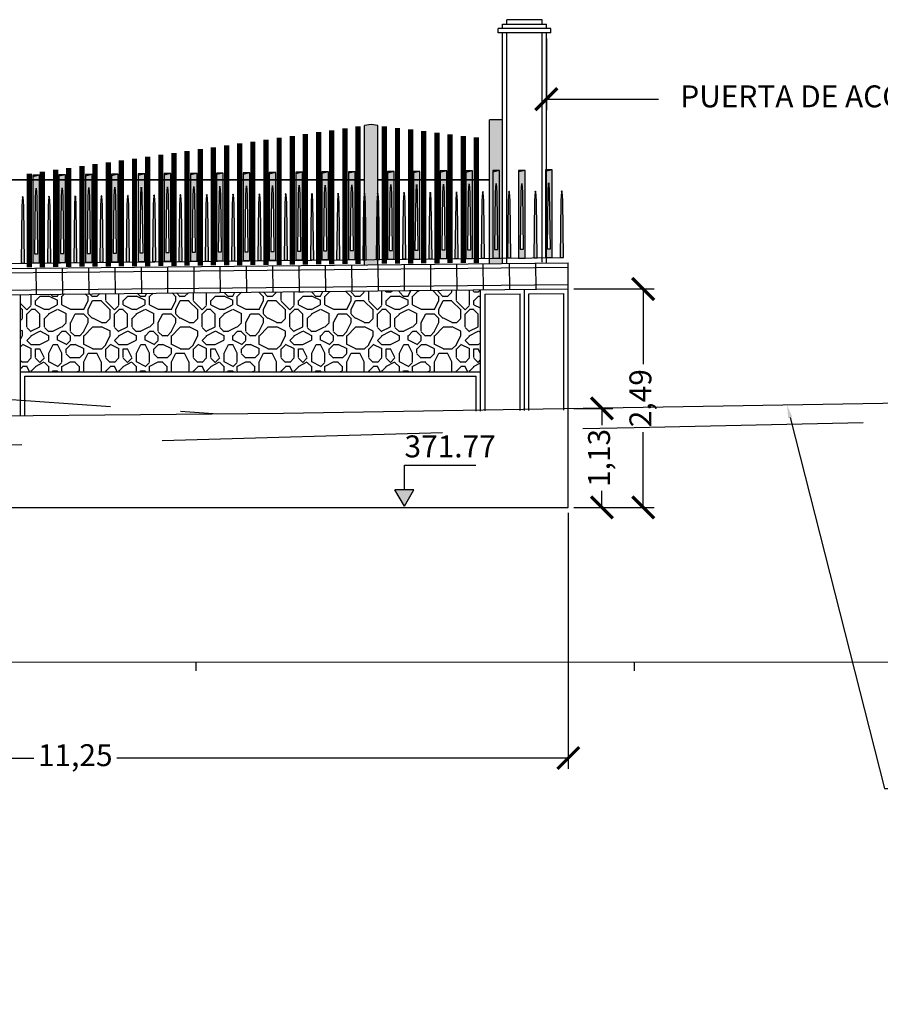
# Model space of a CAD drawing. Units: metres. Extents: x 372896 to 373891, y 3149372 to 3150584.
# Drawn here: x 373643 to 373653, y 3150554 to 3150566 of the extents above; entities that cross this region are included whole.
import ezdxf
from ezdxf import colors
from ezdxf.entities.mleader import LeaderData, LeaderLine
from ezdxf.math import Vec2, Vec3

# ---------------------------------------------------------------- set-up
doc = ezdxf.new("R2010")
doc.units = ezdxf.units.M
doc.header["$PDMODE"] = 3
doc.header["$PDSIZE"] = 0.2
doc.linetypes.add('HIDDEN', pattern=[2.4, 1.6, -0.8])
doc.layers.add('ACERO CORTEN', color=7, linetype='Continuous', true_color=0xc76300)
doc.layers.add('PIEDRA', color=7, linetype='Continuous', true_color=0x8f8f8f)
for name, color, linetype in [('ACOTADO', 1, 'Continuous'), ('ALZADO DE MUROS', 3, 'Continuous'), ('BERENJENO', 251, 'Continuous'), ('C-PERF_Terreno', 8, 'Continuous'), ('DIBUJOS EN MURO', 1, 'Continuous'), ('OCULTA', 1, 'HIDDEN')]:
    doc.layers.add(name, color=color, linetype=linetype)
doc.layers.add('BARANDILLA', color=253, linetype='Continuous', lineweight=20, true_color=0x828282)
doc.layers.add('SOMBRA PIES DERECHOS', color=7, linetype='Continuous', lineweight=20, true_color=0xbfbfbf)
doc.layers.add('C-VISP-GUIT-MARC_Secundarias', color=1, linetype='Continuous', lineweight=0)
doc.layers.add('C-VISP_Eje', color=7, linetype='Continuous', lineweight=0)
doc.styles.add('COTV', font='arial.ttf')
doc.styles.add('TOPONIMIA', font='arial.ttf')
doc.dimstyles.new('1_100', dxfattribs={"dimscale": 0.1, "dimtxt": 2.5, "dimasz": 2.5, "dimexe": 1.25, "dimexo": 0.625, "dimtad": 0, "dimzin": 0, "dimtxsty": 'TOPONIMIA', "dimblk": 'ARCHTICK', "dimcen": 2.5, "dimclrd": 256, "dimclre": 256, "dimclrt": 256, "dimadec": 0, "dimazin": 0, "dimtfac": 1, "dimtmove": 2, "dimatfit": 3, "dimfxl": 1, "dimtfill": 2, "dimtfillclr": 50, "dimarcsym": 0})

# ---------------------------------------------------------------- blocks, each defined once
blk = doc.blocks.new('pletina2')
at = {"layer": 'ACERO CORTEN'}
h = blk.add_hatch(color=256, dxfattribs=at)
edge = h.paths.add_edge_path()
edge.add_line((0.011, 0.65), (0.004, 0.751))
edge.add_ellipse((0.001, 0.751), major_axis=(-0.00063, 0.00828), ratio=0.3768, start_angle=270, end_angle=360)
edge.add_ellipse((-0.001, 0.751), major_axis=(0.00063, 0.00828), ratio=0.3768, start_angle=0, end_angle=90)
edge.add_line((-0.004, 0.751), (-0.011, 0.65))
edge.add_line((-0.011, 0.65), (-0.019, 0))
edge.add_line((-0.019, 0), (0.019, 0))
edge.add_line((0.019, 0), (0.011, 0.65))
at = {"layer": 'ACERO CORTEN', "flags": 128}
blk.add_lwpolyline([(-0.004, 0.751), (-0.011, 0.65), (-0.019, 0), (0.019, 0), (0.011, 0.65), (0.004, 0.751)], dxfattribs=at)
at = {"layer": 'ACERO CORTEN', "extrusion": (0, 0, -1)}
blk.add_ellipse((-0.001, 0.751), major_axis=(0.00063, 0.00828), ratio=0.3768, start_param=4.712389, end_param=6.283185, dxfattribs=at)
at = {"layer": 'ACERO CORTEN'}
blk.add_ellipse((0.001, 0.751), major_axis=(-0.00063, 0.00828), ratio=0.3768, start_param=4.712389, end_param=6.283185, dxfattribs=at)
blk = doc.blocks.new('PLETINA')
at = {"layer": 'ACERO CORTEN'}
h = blk.add_hatch(color=256, dxfattribs=at)
h.paths.add_polyline_path([(0.038, 0.956), (-0.038, 0.956), (-0.038, 0), (0.038, 0)])
edge = h.paths.add_edge_path(flags=16)
edge.add_line((0.004, 0.851), (0.011, 0.75))
edge.add_line((0.011, 0.75), (0.019, 0.1))
edge.add_line((0.019, 0.1), (-0.019, 0.1))
edge.add_line((-0.019, 0.1), (-0.011, 0.75))
edge.add_line((-0.011, 0.75), (-0.004, 0.851))
edge.add_ellipse((-0.001, 0.851), major_axis=(0.00063, 0.00828), ratio=0.3768, start_angle=0, end_angle=90, ccw=False)
edge.add_ellipse((0.001, 0.851), major_axis=(-0.00063, 0.00828), ratio=0.3768, start_angle=270, end_angle=360, ccw=False)
h.paths.add_polyline_path([(0.038, 1), (-0.038, 1), (-0.038, 0.956), (0.038, 0.956)])
at = {"layer": 'ACERO CORTEN', "flags": 128}
for points in [[(0.038, 1), (-0.038, 0.982), (-0.038, 0), (0.038, 0)], [(0.038, 1), (-0.038, 1), (-0.038, 0), (0.038, 0)]]:
    blk.add_lwpolyline(points, close=True, dxfattribs=at)
blk.add_lwpolyline([(-0.004, 0.851), (-0.011, 0.75), (-0.019, 0.1), (0.019, 0.1), (0.011, 0.75), (0.004, 0.851)], dxfattribs=at)
blk = doc.blocks.new('_ArchTick')
at = {"color": 0, "linetype": 'ByBlock', "const_width": 0.15}
blk.add_lwpolyline([(-0.5, -0.5), (0.5, 0.5)], dxfattribs=at)
blk = doc.blocks.new('*D671')
at = {"layer": 'ACOTADO', "lineweight": -2}
for p, q in [((373649.128, 3150560.079), (373649.128, 3150557.157)), ((373637.879, 3150559.736), (373637.879, 3150557.157)), ((373637.879, 3150557.282), (373643.03, 3150557.282)), ((373649.128, 3150557.282), (373643.977, 3150557.282))]:
    blk.add_line(p, q, dxfattribs=at)
at = {"layer": 'Defpoints', "color": 0}
for p in [(373649.128, 3150560.141), (373637.879, 3150559.799), (373649.128, 3150557.282)]:
    blk.add_point(p, dxfattribs=at)
at = {"layer": 'ACOTADO', "lineweight": -2, "xscale": 0.25, "yscale": 0.25, "zscale": 0.25, "rotation": 180}
blk.add_blockref('_ArchTick', (373637.879, 3150557.282), dxfattribs=at)
at = {"layer": 'ACOTADO', "lineweight": -2, "xscale": 0.25, "yscale": 0.25, "zscale": 0.25}
blk.add_blockref('_ArchTick', (373649.128, 3150557.282), dxfattribs=at)
at = {"layer": 'ACOTADO', "insert": (373643.503, 3150557.282), "char_height": 0.25, "attachment_point": 5, "style": 'TOPONIMIA', "bg_fill": 1, "box_fill_scale": 1.1, "bg_fill_color": 50, "bg_fill_transparency": 0}
blk.add_mtext('11,25', dxfattribs=at)
blk = doc.blocks.new('*D681')
at = {"layer": 'ACOTADO', "lineweight": -2}
for p, q in [((373649.19, 3150561.269), (373649.636, 3150561.269)), ((373649.511, 3150561.269), (373649.511, 3150561.081)), ((373649.511, 3150560.141), (373649.511, 3150560.33)), ((373649.19, 3150560.141), (373649.636, 3150560.141))]:
    blk.add_line(p, q, dxfattribs=at)
at = {"layer": 'Defpoints', "color": 0}
for p in [(373649.128, 3150561.269), (373649.511, 3150561.269), (373649.128, 3150560.141)]:
    blk.add_point(p, dxfattribs=at)
at = {"layer": 'ACOTADO', "lineweight": -2, "xscale": 0.25, "yscale": 0.25, "zscale": 0.25}
for p, rotation in [((373649.511, 3150561.269), 90), ((373649.511, 3150560.141), 270)]:
    blk.add_blockref('_ArchTick', p, dxfattribs=dict(at, rotation=rotation))
at = {"layer": 'ACOTADO', "insert": (373649.511, 3150560.705), "char_height": 0.25, "attachment_point": 5, "rotation": 90, "style": 'TOPONIMIA', "bg_fill": 1, "box_fill_scale": 1.1, "bg_fill_color": 50, "bg_fill_transparency": 0}
blk.add_mtext('1,13', dxfattribs=at)
blk = doc.blocks.new('*D682')
at = {"layer": 'ACOTADO', "lineweight": -2}
for p, q in [((373649.19, 3150562.633), (373650.108, 3150562.633)), ((373649.983, 3150562.633), (373649.983, 3150561.777)), ((373649.983, 3150560.141), (373649.983, 3150560.998)), ((373649.19, 3150560.141), (373650.108, 3150560.141))]:
    blk.add_line(p, q, dxfattribs=at)
at = {"layer": 'Defpoints', "color": 0}
for p in [(373649.128, 3150562.633), (373649.983, 3150562.633), (373649.128, 3150560.141)]:
    blk.add_point(p, dxfattribs=at)
at = {"layer": 'ACOTADO', "lineweight": -2, "xscale": 0.25, "yscale": 0.25, "zscale": 0.25}
for p, rotation in [((373649.983, 3150562.633), 90), ((373649.983, 3150560.141), 270)]:
    blk.add_blockref('_ArchTick', p, dxfattribs=dict(at, rotation=rotation))
at = {"layer": 'ACOTADO', "insert": (373649.983, 3150561.387), "char_height": 0.25, "attachment_point": 5, "rotation": 90, "style": 'TOPONIMIA', "bg_fill": 1, "box_fill_scale": 1.1, "bg_fill_color": 50, "bg_fill_transparency": 0}
blk.add_mtext('2,49', dxfattribs=at)
blk = doc.blocks.new('*D823')
at = {"layer": 'ACOTADO', "lineweight": -2}
for p, q in [((373648.878, 3150565.492), (373648.878, 3150564.673)), ((373655.378, 3150565.492), (373655.378, 3150564.673)), ((373648.878, 3150564.798), (373650.157, 3150564.798)), ((373655.378, 3150564.798), (373654.099, 3150564.798))]:
    blk.add_line(p, q, dxfattribs=at)
at = {"layer": 'Defpoints', "color": 0}
for p in [(373648.878, 3150565.555), (373655.378, 3150565.555), (373655.378, 3150564.798)]:
    blk.add_point(p, dxfattribs=at)
at = {"layer": 'ACOTADO', "lineweight": -2, "xscale": 0.25, "yscale": 0.25, "zscale": 0.25, "rotation": 180}
blk.add_blockref('_ArchTick', (373648.878, 3150564.798), dxfattribs=at)
at = {"layer": 'ACOTADO', "lineweight": -2, "xscale": 0.25, "yscale": 0.25, "zscale": 0.25}
blk.add_blockref('_ArchTick', (373655.378, 3150564.798), dxfattribs=at)
at = {"layer": 'ACOTADO', "insert": (373652.128, 3150564.798), "char_height": 0.25, "attachment_point": 5, "style": 'TOPONIMIA', "bg_fill": 1, "box_fill_scale": 1.1, "bg_fill_color": 50, "bg_fill_transparency": 0}
blk.add_mtext('PUERTA DE ACCESO 2', dxfattribs=at)
blk = doc.blocks.new('FLECHA', base_point=(19.3, 4.65))
for p, q in [((19.3, 4.65), (19.2423, 4.55)), ((19.3, 4.65), (19.3577, 4.55)), ((19.2423, 4.55), (19.3577, 4.55))]:
    blk.add_line(p, q)
blk = doc.blocks.new('COTV')
blk.add_hatch(color=7).paths.add_polyline_path([(-1.08, 1.88), (0, 0), (1.08, 1.88)])
at = {"color": 7}
for p, q in [((0, 4.69), (8.14, 4.69)), ((0, 1.88), (0, 4.69))]:
    blk.add_line(p, q, dxfattribs=at)
at = {"color": 7, "xscale": 18.75, "yscale": 18.75, "zscale": 18.75, "rotation": 180}
blk.add_blockref('FLECHA', (0, 0), dxfattribs=at)
at = {"color": 7, "style": 'COTV'}
blk.add_attdef('COTA', (0, 5.57), '', height=2.5, dxfattribs=at)

msp = doc.modelspace()

# ---------------------------------------------------------------- hatches: boundary and pattern name
at = {"layer": 'PIEDRA'}
h = msp.add_hatch(dxfattribs=at)
h.set_pattern_fill('MURO2', color=256, style=0)
h.set_pattern_definition([(0, (0, 0), (1, 1), [0.1, -0.15, 0.05, -0.15, 0.05, -0.5]), (0, (0.5, 0.1), (1, 1), [0.05, -0.95]), (0, (0.2, 0.15), (1, 1), [0.05, -0.1, 0.05, -0.8]), (0, (0.7, 0.2), (1, 1), [0.1, -0.9]), (0, (0.8, 0.25), (1, 1), [0.05, -0.95]), (0, (0.5, 0.35), (1, 1), [0.1, -0.9]), (0, (0, 0.4), (1, 1), [0.05, -0.1, 0.05, -0.25, 0.15, -0.4]), (0, (0.7, 0.5), (1, 1), [0.1, -0.9]), (0, (0.1, 0.55), (1, 1), [0.1, -0.05, 0.05, -0.4, 0.05, -0.35]), (0, (0.05, 0.6), (1, 1), [0.05, -0.95]), (0, (0.4, 0.65), (1, 1), [0.05, -0.05, 0.05, -0.85]), (0, (0.25, 0.7), (1, 1), [0.05, -0.95]), (0, (0.9, 0.75), (1, 1), [0.05, -0.95]), (0, (0.45, 0.8), (1, 1), [0.05, -0.4, 0.05, -0.5]), (0, (0.45, 0.85), (1, 1), [0.1, -0.9]), (0, (0.65, 0.9), (1, 1), [0.1, -0.9]), (0, (0.05, 0.95), (1, 1), [0.05, -0.6, 0.1, -0.25]), (90, (0, 0.45), (-1, 1), [0.2, -0.2, 0.1, -0.5]), (90, (0.05, 0.45), (-1, 1), [0.05, -0.35, 0.1, -0.5]), (90, (0.1, 0.2), (-1, 1), [0.15, -0.85]), (90, (0.15, 0.2), (-1, 1), [0.1, -0.9]), (90, (0.2, 0.05), (-1, 1), [0.05, -0.6, 0.05, -0.05, 0.1, -0.15]), (90, (0.3, 0.05), (-1, 1), [0.05, -0.35, 0.05, -0.55]), (90, (0.35, 0.45), (-1, 1), [0.1, -0.15, 0.05, -0.05, 0.1, -0.55]), (90, (0.4, 0.25), (-1, 1), [0.1, -0.55, 0.05, -0.3]), (90, (0.45, 0.05), (-1, 1), [0.05, -0.05, 0.1, -0.8]), (90, (0.55, 0.7), (-1, 1), [0.05, -0.95]), (90, (0.6, 0.7), (-1, 1), [0.1, -0.1, 0.05, -0.05, 0.1, -0.6]), (90, (0.65, 0.25), (-1, 1), [0.05, -0.05, 0.05, -0.1, 0.05, -0.7]), (90, (0.8, 0.6), (-1, 1), [0.2, -0.8]), (90, (0.85, 0.5), (-1, 1), [0.2, -0.15, 0.1, -0.55]), (90, (0.9, 0.1), (-1, 1), [0.05, -0.15, 0.1, -0.7]), (90, (0.95, 0.2), (-1, 1), [0.15, -0.85]), (45, (0.4, 0), (6e-17, 0.99999999832), [0.07071, -1.343503562]), (45, (0.95, 0.05), (6e-17, 0.99999999832), [0.07071, -1.202083562, 0.07071, -0.07071]), (45, (0.3, 0.1), (6e-17, 0.99999999832), [0.07071, -0.56568, 0.07071, -0.707113562]), (45, (0.55, 0.1), (6e-17, 0.99999999832), [0.07071, -1.131373562, 0.07071, -0.14142]), (45, (0.6, 0.1), (6e-17, 0.99999999832), [0.14142, -0.56568, 0.14142, -0.565693562]), (45, (0.35, 0.2), (6e-17, 0.99999999832), [0.0707, -0.6364, 0.0707, -0.0707, 0.0707, -0.495013562]), (45, (0.85, 0.25), (6e-17, 0.99999999832), [0.07071, -0.07071, 0.07071, -1.202083562]), (45, (0.15, 0.3), (6e-17, 0.99999999832), [0.07071, -0.84852, 0.07071, -0.424273562]), (45, (0.95, 0.4), (6e-17, 0.99999999832), [0.0707, -0.0707, 0.0707, -0.28284, 0.0707, -0.848573562]), (45, (0.35, 0.55), (6e-17, 0.99999999832), [0.07071, -1.343503562]), (45, (0.1, 0.6), (6e-17, 0.99999999832), [0.141421, -1.272792562]), (45, (0, 0.7), (6e-17, 0.99999999832), [0.07071, -0.07071, 0.07071, -1.202083562]), (45, (0.55, 0.85), (6e-17, 0.99999999832), [0.07071, -1.343503562]), (45, (0.85, 0.95), (6e-17, 0.99999999832), [0.07071, -1.343503562]), (135, (0.45, 0.1), (6e-17, 0.99999999832), [0.07071, -1.343503562]), (135, (0.5, 0.1), (6e-17, 0.99999999832), [0.07071, -1.343503562]), (135, (0.2, 0.15), (6e-17, 0.99999999832), [0.07071, -0.28284, 0.14142, -0.919243562]), (135, (0, 0.15), (6e-17, 0.99999999832), [0.07071, -1.343503562]), (135, (0.65, 0.3), (6e-17, 0.99999999832), [0.07071, -0.5656854, 0.07071, -0.707108162]), (135, (0.7, 0.3), (6e-17, 0.99999999832), [0.0707, -0.4243, 0.0707, -0.4242, 0.0707, -0.353613562]), (135, (0.1, 0.35), (6e-17, 0.99999999832), [0.07071, -1.343503562]), (135, (0.9, 0.4), (6e-17, 0.99999999832), [0.1414, -0.35355, 0.0707, -0.0707, 0.0707, -0.707163562]), (135, (0.25, 0.55), (6e-17, 0.99999999832), [0.07071, -1.343503562]), (135, (0.65, 0.55), (6e-17, 0.99999999832), [0.141421, -1.272792562]), (135, (0.7, 0.55), (6e-17, 0.99999999832), [0.07071, -1.343503562]), (135, (0.4, 0.65), (6e-17, 0.99999999832), [0.07071, -1.343503562]), (135, (0.1, 0.8), (6e-17, 0.99999999832), [0.07071, -1.343503562]), (135, (0.9, 0.8), (6e-17, 0.99999999832), [0.07071, -1.343503562]), (26.5650512, (0.1, 0), (1, 4e-10), [0.1118, -2.124267977]), (26.5650512, (0, 0.1), (1, 4e-10), [0.1118, -2.124267977]), (26.5650512, (0, 0.15), (1, 4e-10), [0.1118, -2.124267977]), (26.5650512, (0.25, 0.15), (1, 4e-10), [0.1118, -2.124267977]), (26.5650512, (0.2, 0.35), (1, 4e-10), [0.1118, -2.124267977]), (26.5650512, (0.2, 0.4), (1, 4e-10), [0.1118, -2.124267977]), (26.5650512, (0.4, 0.6), (1, 4e-10), [0.1118, -2.124267977]), (26.5650512, (0.45, 0.65), (1, 4e-10), [0.1118, -2.124267977]), (26.5650512, (0.05, 0.75), (1, 4e-10), [0.1118, -2.124267977]), (26.5650512, (0.35, 0.75), (1, 4e-10), [0.1118, -2.124267977]), (63.43494882, (0.85, 0), (5e-11, 1), [0.1118, -2.124267977]), (63.43494882, (0.6, 0.15), (5e-11, 1), [0.1118, -2.124267977]), (63.43494882, (0.45, 0.25), (5e-11, 1), [0.1118, -2.124267977]), (63.43494882, (0.6, 0.4), (5e-11, 1), [0.1118, -2.124267977]), (63.43494882, (0.65, 0.4), (5e-11, 1), [0.1118, -2.124267977]), (63.43494882, (0.3, 0.55), (5e-11, 1), [0.1118, -2.124267977]), (63.43494882, (0.2, 0.6), (5e-11, 1), [0.1118, -2.124267977]), (63.43494882, (0.6, 0.8), (5e-11, 1), [0.1118, -2.124267977]), (63.43494882, (0.2, 0.9), (5e-11, 1), [0.1118, -2.124267977]), (116.5650512, (0.05, 0.6), (-4e-10, 1), [0.1118, -2.124267977]), (116.5650512, (0.65, 0.6), (-4e-10, 1), [0.1118, -2.124267977]), (116.5650512, (0, 0.65), (-4e-10, 1), [0.1118, -2.124267977]), (116.5650512, (0.8, 0.8), (-4e-10, 1), [0.1118, -2.124267977]), (116.5650512, (0.15, 0.85), (-4e-10, 1), [0.1118, -2.124267977]), (116.5650512, (0.35, 0.9), (-4e-10, 1), [0.1118, -2.124267977]), (153.4349488, (0.4, 0), (-1, 4e-10), [0.1118, -2.124267977]), (153.4349488, (0.2, 0.1), (-1, 4e-10), [0.1118, -2.124267977]), (153.4349488, (0.9, 0.15), (-1, 4e-10), [0.1118, -2.124267977]), (153.4349488, (0.8, 0.25), (-1, 4e-10), [0.1118, -2.124267977]), (153.4349488, (0.4, 0.35), (-1, 4e-10), [0.1118, -2.124267977]), (153.4349488, (0.15, 0.4), (-1, 4e-10), [0.1118, -2.124267977]), (153.4349488, (0.45, 0.4), (-1, 4e-10), [0.1118, -2.124267977]), (153.4349488, (0.3, 0.5), (-1, 4e-10), [0.1118, -2.124267977]), (153.4349488, (0.3, 0.75), (-1, 4e-10), [0.1118, -2.124267977]), (153.4349488, (0, 0.95), (-1, 4e-10), [0.1118, -2.124267977]), (153.4349488, (0.6, 0.95), (-1, 4e-10), [0.1118, -2.124267977]), (153.4349488, (0.7, 0.95), (-1, 4e-10), [0.1118, -2.124267977])])
h.paths.add_polyline_path([(373648.128, 3150562.623), (373642.879, 3150562.571), (373642.879, 3150561.687), (373648.128, 3150561.687)])
at = {"layer": 'SOMBRA PIES DERECHOS'}
for points in [[(373646.954, 3150564.499), (373646.879, 3150564.508), (373646.804, 3150564.497), (373646.804, 3150562.91), (373646.954, 3150562.911)], [(373648.378, 3150564.561), (373648.228, 3150564.561), (373648.228, 3150562.924), (373648.378, 3150562.926)]]:
    msp.add_hatch(color=256, dxfattribs=at).paths.add_polyline_path(points)

# ---------------------------------------------------------------- linework, layer by layer
at = {"layer": 'ACERO CORTEN'}
msp.add_line((373633.304, 3150562.828), (373649.073, 3150562.991), dxfattribs=at)
at = {"layer": 'ALZADO DE MUROS'}
for p, q in [((373649.128, 3150560.141), (373649.128, 3150561.269)), ((373637.879, 3150560.141), (373649.128, 3150560.141))]:
    msp.add_line(p, q, dxfattribs=at)
at = {"layer": 'BARANDILLA', "flags": 128}
for points, const_width in [([(373646.729, 3150564.487), (373646.729, 3150562.917)], 0.06), ([(373647.029, 3150564.49), (373647.029, 3150562.92)], 0.06), ([(373645.979, 3150564.379), (373645.979, 3150562.91)], 0.06), ([(373646.129, 3150564.401), (373646.129, 3150562.911)], 0.06), ([(373646.279, 3150564.422), (373646.279, 3150562.913)], 0.06), ([(373646.429, 3150564.444), (373646.429, 3150562.914)], 0.06), ([(373646.579, 3150564.465), (373646.579, 3150562.916)], 0.06), ([(373647.179, 3150564.471), (373647.179, 3150562.922)], 0.06), ([(373647.329, 3150564.453), (373647.329, 3150562.923)], 0.06), ([(373647.479, 3150564.435), (373647.479, 3150562.925)], 0.06), ([(373647.629, 3150564.416), (373647.629, 3150562.926)], 0.06), ([(373647.779, 3150564.398), (373647.779, 3150562.928)], 0.06), ([(373647.929, 3150564.379), (373647.929, 3150562.929)], 0.06), ([(373645.229, 3150564.272), (373645.229, 3150562.902)], 0.06), ([(373645.379, 3150564.293), (373645.379, 3150562.904)], 0.06), ([(373645.529, 3150564.315), (373645.529, 3150562.905)], 0.06), ([(373645.679, 3150564.336), (373645.679, 3150562.907)], 0.06), ([(373645.829, 3150564.358), (373645.829, 3150562.908)], 0.06), ([(373648.079, 3150564.361), (373648.079, 3150562.931)], 0.06), ([(373644.329, 3150564.143), (373644.329, 3150562.893)], 0.06), ([(373644.479, 3150564.164), (373644.479, 3150562.895)], 0.06), ([(373644.629, 3150564.186), (373644.629, 3150562.896)], 0.06), ([(373644.779, 3150564.207), (373644.779, 3150562.898)], 0.06), ([(373644.929, 3150564.229), (373644.929, 3150562.899)], 0.06), ([(373645.079, 3150564.25), (373645.079, 3150562.901)], 0.06), ([(373643.579, 3150564.036), (373643.579, 3150562.886)], 0.06), ([(373643.729, 3150564.057), (373643.729, 3150562.887)], 0.06), ([(373643.879, 3150564.078), (373643.879, 3150562.889)], 0.06), ([(373644.029, 3150564.1), (373644.029, 3150562.89)], 0.06), ([(373644.179, 3150564.121), (373644.179, 3150562.892)], 0.06), ([(373642.979, 3150563.95), (373642.979, 3150562.88)], 0.06), ([(373643.129, 3150563.971), (373643.129, 3150562.881)], 0.06), ([(373643.279, 3150563.993), (373643.279, 3150562.883)], 0.06), ([(373643.429, 3150564.014), (373643.429, 3150562.884)], 0.06), ([(373642.779, 3150563.878), (373646.804, 3150563.878)], 0.02), ([(373648.228, 3150563.878), (373646.954, 3150563.878)], 0.02)]:
    msp.add_lwpolyline(points, dxfattribs=dict(at, const_width=const_width))
at = {"layer": 'BERENJENO'}
for p, q in [((373648.428, 3150562.933), (373648.428, 3150565.555)), ((373648.828, 3150562.937), (373648.828, 3150565.555)), ((373643.054, 3150562.87), (373643.057, 3150562.572)), ((373643.054, 3150562.87), (373643.057, 3150562.572)), ((373643.354, 3150562.873), (373643.357, 3150562.575)), ((373643.654, 3150562.876), (373643.657, 3150562.578)), ((373643.954, 3150562.879), (373643.957, 3150562.581)), ((373644.254, 3150562.882), (373644.257, 3150562.584)), ((373644.254, 3150562.882), (373644.257, 3150562.584)), ((373644.554, 3150562.885), (373644.557, 3150562.587)), ((373644.854, 3150562.888), (373644.857, 3150562.59)), ((373645.154, 3150562.891), (373645.157, 3150562.593)), ((373645.454, 3150562.894), (373645.457, 3150562.596)), ((373645.454, 3150562.894), (373645.457, 3150562.596)), ((373645.754, 3150562.897), (373645.757, 3150562.599)), ((373646.054, 3150562.9), (373646.057, 3150562.602)), ((373646.354, 3150562.903), (373646.357, 3150562.605)), ((373646.654, 3150562.906), (373646.657, 3150562.608)), ((373646.654, 3150562.906), (373646.657, 3150562.608)), ((373646.954, 3150562.909), (373646.957, 3150562.611)), ((373647.254, 3150562.912), (373647.257, 3150562.614)), ((373647.554, 3150562.915), (373647.557, 3150562.617)), ((373647.554, 3150562.915), (373647.557, 3150562.617)), ((373647.854, 3150562.918), (373647.857, 3150562.62)), ((373648.154, 3150562.921), (373648.157, 3150562.623)), ((373648.454, 3150562.924), (373648.457, 3150562.626)), ((373648.754, 3150562.927), (373648.757, 3150562.629)), ((373648.754, 3150562.927), (373648.757, 3150562.629)), ((373616.336, 3150562.355), (373649.128, 3150562.683)), ((373648.628, 3150561.245), (373648.628, 3150562.628)), ((373648.178, 3150562.574), (373648.578, 3150562.578)), ((373648.178, 3150561.241), (373648.178, 3150562.574)), ((373648.578, 3150561.245), (373648.578, 3150562.578)), ((373648.678, 3150562.579), (373649.078, 3150562.583)), ((373648.678, 3150561.246), (373648.678, 3150562.579)), ((373649.078, 3150561.249), (373649.078, 3150562.583)), ((373642.879, 3150561.187), (373642.879, 3150561.687)), ((373642.929, 3150561.188), (373642.929, 3150561.637)), ((373642.929, 3150561.637), (373648.078, 3150561.637)), ((373648.078, 3150561.24), (373648.078, 3150561.637)), ((373648.128, 3150561.24), (373648.128, 3150561.687))]:
    msp.add_line(p, q, dxfattribs=at)
at = {"layer": 'BERENJENO', "flags": 128}
msp.add_lwpolyline([(373616.312, 3150562.555), (373649.128, 3150562.883)], dxfattribs=at)
at = {"layer": 'C-PERF_Terreno', "color": 2, "linetype": 'Continuous', "lineweight": -3, "flags": 128}
msp.add_lwpolyline([(373479.879, 3150554.677), (373491.379, 3150555.045), (373499.879, 3150555.375), (373505.379, 3150555.555), (373521.879, 3150556.195), (373526.129, 3150556.375), (373534.629, 3150556.745), (373550.879, 3150557.315), (373565.129, 3150558.025), (373576.879, 3150558.495), (373589.879, 3150559.005), (373604.879, 3150559.645), (373615.879, 3150560.115), (373634.879, 3150561.115), (373638.249, 3150561.145), (373645.879, 3150561.215), (373664.379, 3150561.525)], dxfattribs=at)
at = {"layer": 'C-VISP-GUIT-MARC_Secundarias', "color": 1, "linetype": 'Continuous', "lineweight": -3}
for p, q in [((373644.879, 3150558.375), (373644.879, 3150558.275)), ((373649.879, 3150558.375), (373649.879, 3150558.275))]:
    msp.add_line(p, q, dxfattribs=at)
at = {"layer": 'C-VISP_Eje', "color": 7, "linetype": 'Continuous', "lineweight": 0}
for p, q in [((373614.879, 3150558.375), (373649.879, 3150558.375)), ((373649.879, 3150558.375), (373882.441, 3150558.375))]:
    msp.add_line(p, q, dxfattribs=at)
at = {"layer": 'DIBUJOS EN MURO'}
for p, q in [((373648.378, 3150565.605), (373648.378, 3150565.655)), ((373648.378, 3150565.655), (373648.878, 3150565.655)), ((373648.428, 3150565.655), (373648.428, 3150565.705)), ((373648.828, 3150565.705), (373648.428, 3150565.705)), ((373648.828, 3150565.655), (373648.828, 3150565.705)), ((373648.878, 3150565.605), (373648.878, 3150565.655)), ((373648.928, 3150565.605), (373648.328, 3150565.605)), ((373648.328, 3150565.555), (373648.328, 3150565.605)), ((373648.928, 3150565.555), (373648.328, 3150565.555)), ((373648.378, 3150562.926), (373648.378, 3150565.555)), ((373648.878, 3150562.931), (373648.878, 3150565.555)), ((373648.928, 3150565.555), (373648.928, 3150565.605)), ((373646.879, 3150564.508), (373646.804, 3150564.497)), ((373646.954, 3150564.499), (373646.879, 3150564.508)), ((373648.228, 3150562.924), (373648.228, 3150564.561)), ((373648.378, 3150564.561), (373648.228, 3150564.561)), ((373646.804, 3150562.91), (373646.804, 3150564.497)), ((373646.954, 3150562.911), (373646.954, 3150564.499)), ((373649.128, 3150561.269), (373649.128, 3150562.933)), ((373616.342, 3150562.305), (373649.128, 3150562.633)), ((373648.128, 3150561.687), (373648.128, 3150562.623)), ((373642.879, 3150561.687), (373642.879, 3150562.571)), ((373642.879, 3150561.687), (373648.128, 3150561.687))]:
    msp.add_line(p, q, dxfattribs=at)
at = {"layer": 'DIBUJOS EN MURO', "flags": 128}
msp.add_lwpolyline([(373615.629, 3150562.598), (373649.128, 3150562.933)], dxfattribs=at)
at = {"layer": 'OCULTA'}
msp.add_line((373635.128, 3150561.907), (373645.128, 3150561.208), dxfattribs=at)
at = {"layer": 'OCULTA', "color": 1, "lineweight": -3, "ltscale": 2, "flags": 128}
msp.add_lwpolyline([(373882.869, 3150560.636), (373797.81, 3150562.174), (373787.81, 3150562.319), (373777.81, 3150562.392), (373767.81, 3150562.394), (373757.81, 3150562.325), (373669.125, 3150561.39), (373659.125, 3150561.248), (373649.879, 3150561.05), (373649.125, 3150561.034), (373639.125, 3150560.746), (373629.125, 3150560.386), (373479.879, 3150554.472)], dxfattribs=at)

# ---------------------------------------------------------------- block references
at = {"layer": 'ACOTADO', "xscale": 0.1, "yscale": 0.1, "zscale": 0.1}
msp.add_blockref('COTV', (373647.259, 3150560.155), dxfattribs=at).add_auto_attribs({'COTA': '371.77'})
at = {"layer": 'DIBUJOS EN MURO'}
for name, p in [('PLETINA', (373644.257, 3150562.945)), ('PLETINA', (373644.554, 3150562.949)), ('PLETINA', (373644.857, 3150562.952)), ('PLETINA', (373645.154, 3150562.955)), ('PLETINA', (373645.457, 3150562.958)), ('PLETINA', (373645.754, 3150562.962)), ('PLETINA', (373646.057, 3150562.965)), ('PLETINA', (373646.354, 3150562.968)), ('PLETINA', (373646.657, 3150562.971)), ('PLETINA', (373647.104, 3150562.973)), ('PLETINA', (373647.398, 3150562.974)), ('PLETINA', (373647.704, 3150562.979)), ('PLETINA', (373647.998, 3150562.98)), ('PLETINA', (373648.304, 3150562.985)), ('PLETINA', (373648.598, 3150562.986)), ('PLETINA', (373648.904, 3150562.991)), ('PLETINA', (373643.057, 3150562.932)), ('PLETINA', (373643.354, 3150562.936)), ('PLETINA', (373643.657, 3150562.939)), ('PLETINA', (373643.954, 3150562.942)), ('pletina2', (373646.204, 3150562.964)), ('pletina2', (373646.504, 3150562.967)), ('pletina2', (373646.804, 3150562.967)), ('pletina2', (373646.954, 3150562.969)), ('pletina2', (373647.254, 3150562.975)), ('pletina2', (373647.554, 3150562.978)), ('pletina2', (373647.854, 3150562.981)), ('pletina2', (373648.154, 3150562.984)), ('pletina2', (373648.454, 3150562.987)), ('pletina2', (373648.754, 3150562.989)), ('pletina2', (373649.054, 3150562.992)), ('pletina2', (373642.904, 3150562.928)), ('pletina2', (373643.204, 3150562.932)), ('pletina2', (373643.504, 3150562.935)), ('pletina2', (373643.804, 3150562.938)), ('pletina2', (373644.104, 3150562.941)), ('pletina2', (373644.404, 3150562.945)), ('pletina2', (373644.704, 3150562.948)), ('pletina2', (373645.004, 3150562.951)), ('pletina2', (373645.304, 3150562.954)), ('pletina2', (373645.604, 3150562.958)), ('pletina2', (373645.904, 3150562.961))]:
    msp.add_blockref(name, p, dxfattribs=at)

# ---------------------------------------------------------------- dimensions: what is measured, and where the dimension line sits
at = {"layer": 'ACOTADO'}
dim = msp.add_linear_dim(base=(373655.378, 3150564.798), p1=(373648.878, 3150565.555), p2=(373655.378, 3150565.555), text='PUERTA DE ACCESO 2', dimstyle='1_100', dxfattribs=at)
dim.commit()
dim.dimension.update_dxf_attribs({"geometry": '*D823', "text_midpoint": (373652.128, 3150564.798)})
for base, p2, picture, middle in [((373649.983, 3150562.633), (373649.128, 3150562.633), '*D682', (373649.983, 3150561.387)), ((373649.511, 3150561.269), (373649.128, 3150561.269), '*D681', (373649.511, 3150560.705))]:
    dim = msp.add_linear_dim(base=base, p1=(373649.128, 3150560.141), p2=p2, angle=90, dimstyle='1_100', dxfattribs=at)
    dim.commit()
    dim.dimension.update_dxf_attribs({"geometry": picture, "text_midpoint": middle})
dim = msp.add_linear_dim(base=(373649.128, 3150557.282), p1=(373637.879, 3150559.799), p2=(373649.128, 3150560.141), dimstyle='1_100', dxfattribs=at)
dim.commit()
dim.dimension.update_dxf_attribs({"geometry": '*D671', "text_midpoint": (373643.503, 3150557.282)})

# ---------------------------------------------------------------- next in the draw order: leaders
ml = msp.add_multileader_mtext('Standard', dxfattribs=at)
ml.set_content('RASANTE DE \\PLA ACERA', color=256, style='TOPONIMIA')
ml.set_leader_properties(color=1)
ml.build(insert=Vec2(0, 0))
ml.multileader.update_dxf_attribs({"text_left_attachment_type": 2, "text_right_attachment_type": 2, "dogleg_length": 1, "arrow_head_size": 0.15, "scale": 0.1})
ctx = ml.context
ctx.base_point, ctx.scale, ctx.char_height, ctx.arrow_head_size, ctx.landing_gap_size, ctx.plane_origin = Vec3(373652.837, 3150556.936), 0.1, 0.25, 0.15, 0.2, Vec3(373651.623, 3150561.311)
ctx.left_attachment, ctx.right_attachment = 2, 2
notes = []
notes.append((ctx, [(0, (1, 1, 0), (373652.737, 3150556.936), (1, 0), 0.1, [(0, [(373651.623, 3150561.311)], 0, [])])]))
ctx.mtext.insert, ctx.mtext.flow_direction = Vec3(373653.037, 3150557.276), 5
ctx.mtext.has_bg_fill, ctx.mtext.bg_color, ctx.mtext.bg_scale_factor, ctx.mtext.bg_transparency, ctx.mtext.use_window_bg_color = 1, -1023410126, 1.5, 0, 0
for ctx, leaders in notes:
    for number, flags, end, landing, length, lines in leaders:
        leader = LeaderData()
        leader.index, (leader.has_last_leader_line, leader.has_dogleg_vector, leader.attachment_direction) = number, flags
        leader.last_leader_point, leader.dogleg_vector, leader.dogleg_length = Vec3(end), Vec3(landing), length
        for number, points, colour, breaks in lines:
            line = LeaderLine()
            line.index, line.vertices, line.color, line.breaks = number, Vec3.list(points), colors.encode_raw_color(colour), breaks
            leader.lines.append(line)
        ctx.leaders.append(leader)

doc.saveas('drawing.dxf')
